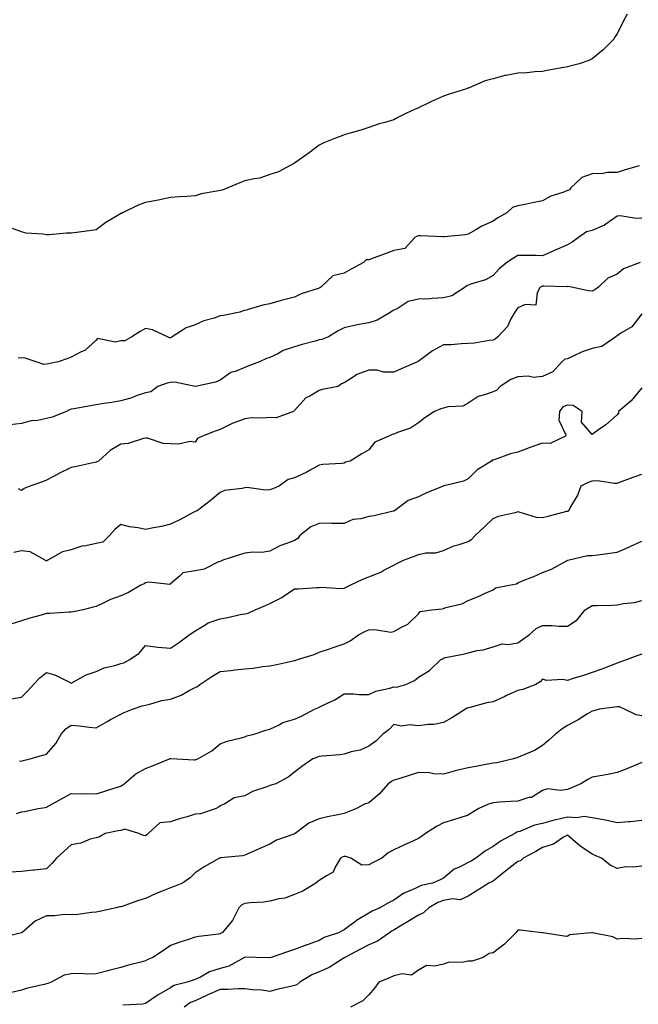
# Model space of a CAD drawing. Units: inches. Extents: x 884003 to 886643, y 7321658 to 7324298.
# Drawn here: x 885027 to 885277, y 7323553 to 7323950 of the extents above; entities that cross this region are included whole.
import ezdxf

# ---------------------------------------------------------------- set-up
doc = ezdxf.new("R2010")
doc.units = ezdxf.units.IN
doc.header["$MEASUREMENT"] = 0
doc.layers.add('Contour_88407321', color=7, linetype='Continuous', true_color=0x35fcde)

msp = doc.modelspace()

# ---------------------------------------------------------------- linework, layer by layer
at = {"layer": 'Contour_88407321'}
for points in [[(885272.19, 7323951.92, 3295), (885270.69, 7323949.28, 3295), (885268.05, 7323944.01, 3295), (885267.21, 7323942.76, 3295), (885266.69, 7323941.92, 3295), (885262.42, 7323937.55, 3295), (885258.05, 7323933.97, 3295), (885256.67, 7323933.31, 3295), (885252.8, 7323931.92, 3295), (885248.95, 7323931.02, 3295), (885248.05, 7323930.77, 3295), (885246.61, 7323930.48, 3295), (885240.58, 7323929.4, 3295), (885238.05, 7323928.87, 3295), (885234.88, 7323928.76, 3295), (885231.63, 7323928.34, 3295), (885228.05, 7323928.23, 3295), (885223.38, 7323927.25, 3295), (885222.81, 7323927.16, 3295), (885218.05, 7323925.94, 3295), (885214.87, 7323925.1, 3295), (885208.42, 7323922.29, 3295), (885208.05, 7323922.16, 3295), (885207.87, 7323922.1, 3295), (885207.36, 7323921.92, 3295), (885200.32, 7323919.65, 3295), (885198.05, 7323918.84, 3295), (885193.23, 7323916.73, 3295), (885192.47, 7323916.34, 3295), (885188.05, 7323914.16, 3295), (885186.4, 7323913.57, 3295), (885182.85, 7323911.92, 3295), (885179.68, 7323910.29, 3295), (885178.05, 7323909.34, 3295), (885174.39, 7323908.26, 3295), (885172.16, 7323907.81, 3295), (885168.05, 7323906.26, 3295), (885164.75, 7323905.22, 3295), (885159.99, 7323903.86, 3295), (885158.05, 7323903.27, 3295), (885157.07, 7323902.9, 3295), (885154.63, 7323901.92, 3295), (885149.82, 7323900.15, 3295), (885148.05, 7323899.12, 3295), (885143.92, 7323896.05, 3295), (885138.05, 7323891.92, 3295), (885131.58, 7323888.38, 3295), (885128.05, 7323887.31, 3295), (885124.06, 7323885.91, 3295), (885121.78, 7323885.65, 3295), (885118.05, 7323884.73, 3295), (885116, 7323883.98, 3295), (885111.21, 7323881.92, 3295), (885108.9, 7323881.07, 3295), (885108.05, 7323880.91, 3295), (885106.7, 7323880.57, 3295), (885100.45, 7323879.52, 3295), (885098.05, 7323878.76, 3295), (885094.66, 7323878.53, 3295), (885091.67, 7323878.3, 3295), (885088.05, 7323878.07, 3295), (885083.09, 7323876.96, 3295), (885083.03, 7323876.94, 3295), (885078.05, 7323876.03, 3295), (885075, 7323874.97, 3295), (885068.74, 7323871.92, 3295), (885068.3, 7323871.67, 3295), (885068.05, 7323871.59, 3295), (885067.18, 7323871.05, 3295), (885061.99, 7323867.98, 3295), (885058.05, 7323865.07, 3295), (885055.32, 7323864.65, 3295), (885050.11, 7323863.99, 3295), (885048.05, 7323863.67, 3295), (885046.21, 7323863.76, 3295), (885039.13, 7323863, 3295), (885038.05, 7323863.07, 3295), (885036.61, 7323863.36, 3295), (885029.88, 7323863.75, 3295), (885028.05, 7323864.28, 3295), (885024.44, 7323865.53, 3295)], [(885277.01, 7323890.88, 3296), (885270.85, 7323889.12, 3296), (885268.05, 7323888.19, 3296), (885264.24, 7323888.11, 3296), (885262.25, 7323887.72, 3296), (885258.05, 7323887.65, 3296), (885253.83, 7323886.14, 3296), (885249.42, 7323881.92, 3296), (885248.84, 7323881.13, 3296), (885248.05, 7323880.85, 3296), (885246.24, 7323880.11, 3296), (885241.37, 7323878.6, 3296), (885238.05, 7323876.71, 3296), (885234.03, 7323875.94, 3296), (885231.58, 7323875.45, 3296), (885228.05, 7323874.77, 3296), (885225.86, 7323874.11, 3296), (885223.65, 7323871.92, 3296), (885220.06, 7323869.91, 3296), (885218.05, 7323868.49, 3296), (885213.48, 7323866.49, 3296), (885211.17, 7323865.05, 3296), (885208.05, 7323863.26, 3296), (885206.92, 7323863.05, 3296), (885198.43, 7323862.3, 3296), (885198.05, 7323862.24, 3296), (885197.78, 7323862.19, 3296), (885188.83, 7323862.7, 3296), (885188.05, 7323862.6, 3296), (885187.47, 7323862.5, 3296), (885186.49, 7323861.92, 3296), (885182.49, 7323857.48, 3296), (885178.05, 7323856.75, 3296), (885174.64, 7323855.33, 3296), (885169.76, 7323853.63, 3296), (885168.05, 7323852.98, 3296), (885166.98, 7323852.98, 3296), (885165.84, 7323851.92, 3296), (885160.82, 7323849.15, 3296), (885158.05, 7323847.61, 3296), (885153.45, 7323846.52, 3296), (885148.62, 7323841.92, 3296), (885148.25, 7323841.72, 3296), (885148.05, 7323841.61, 3296), (885147.55, 7323841.42, 3296), (885140.73, 7323839.24, 3296), (885138.05, 7323837.96, 3296), (885133.24, 7323836.73, 3296), (885132.67, 7323836.54, 3296), (885128.05, 7323835.2, 3296), (885125.3, 7323834.67, 3296), (885118.96, 7323832.83, 3296), (885118.05, 7323832.62, 3296), (885117.5, 7323832.47, 3296), (885115.98, 7323831.92, 3296), (885109.39, 7323830.58, 3296), (885108.05, 7323830.38, 3296), (885105.65, 7323829.51, 3296), (885101.56, 7323828.41, 3296), (885098.05, 7323826.74, 3296), (885094.34, 7323825.63, 3296), (885088.78, 7323821.92, 3296), (885088.29, 7323821.68, 3296), (885088.05, 7323821.57, 3296), (885087.71, 7323821.58, 3296), (885086.89, 7323821.92, 3296), (885080.87, 7323824.74, 3296), (885078.05, 7323825.35, 3296), (885075.81, 7323824.16, 3296), (885072.54, 7323821.92, 3296), (885069.61, 7323820.36, 3296), (885068.05, 7323820.31, 3296), (885065.93, 7323819.8, 3296), (885058.69, 7323821.28, 3296), (885058.05, 7323820.67, 3296), (885053.48, 7323816.49, 3296), (885052, 7323815.87, 3296), (885048.05, 7323813.74, 3296), (885046.72, 7323813.25, 3296), (885042.81, 7323811.92, 3296), (885038.89, 7323811.08, 3296), (885038.05, 7323810.88, 3296), (885036.99, 7323810.86, 3296), (885033.92, 7323811.92, 3296), (885029.44, 7323813.31, 3296), (885028.05, 7323813.45, 3296), (885026.67, 7323813.3, 3296)], [(885278.05, 7323869.72, 3297), (885275.71, 7323869.58, 3297), (885269.3, 7323870.67, 3297), (885268.05, 7323870.55, 3297), (885263.46, 7323867.34, 3297), (885263, 7323866.97, 3297), (885258.05, 7323864.85, 3297), (885255.7, 7323864.27, 3297), (885252.57, 7323861.92, 3297), (885249.95, 7323860.02, 3297), (885248.05, 7323859.05, 3297), (885243.05, 7323856.92, 3297), (885243.04, 7323856.91, 3297), (885238.05, 7323854.57, 3297), (885235.32, 7323854.65, 3297), (885230.82, 7323854.69, 3297), (885228.05, 7323854.77, 3297), (885226.28, 7323853.69, 3297), (885223.66, 7323851.92, 3297), (885220.57, 7323849.4, 3297), (885218.05, 7323846.66, 3297), (885215.02, 7323844.96, 3297), (885209.46, 7323843.33, 3297), (885208.05, 7323842.77, 3297), (885207.52, 7323842.45, 3297), (885206.87, 7323841.92, 3297), (885201.52, 7323838.45, 3297), (885198.05, 7323837.61, 3297), (885193.55, 7323837.42, 3297), (885192.68, 7323837.29, 3297), (885188.05, 7323837.13, 3297), (885183.82, 7323836.14, 3297), (885179.39, 7323833.26, 3297), (885178.05, 7323832.63, 3297), (885177.53, 7323832.44, 3297), (885176.81, 7323831.92, 3297), (885171.35, 7323828.62, 3297), (885168.05, 7323827.63, 3297), (885163.25, 7323826.72, 3297), (885162.72, 7323826.59, 3297), (885158.05, 7323825.61, 3297), (885155.6, 7323824.38, 3297), (885151.74, 7323821.92, 3297), (885149.08, 7323820.89, 3297), (885148.05, 7323820.71, 3297), (885146.37, 7323820.24, 3297), (885141.17, 7323818.8, 3297), (885138.05, 7323817.92, 3297), (885133.48, 7323816.49, 3297), (885131.29, 7323815.16, 3297), (885128.05, 7323813.56, 3297), (885126.73, 7323813.24, 3297), (885123.93, 7323811.92, 3297), (885119.67, 7323810.3, 3297), (885118.05, 7323809.57, 3297), (885114.12, 7323807.99, 3297), (885112.4, 7323807.57, 3297), (885108.05, 7323804.54, 3297), (885106.24, 7323803.73, 3297), (885098.08, 7323801.95, 3297), (885098.05, 7323801.94, 3297), (885098.03, 7323801.94, 3297), (885089.77, 7323803.64, 3297), (885088.05, 7323803.61, 3297), (885086.66, 7323803.31, 3297), (885082.97, 7323801.92, 3297), (885080.19, 7323799.78, 3297), (885078.05, 7323799.43, 3297), (885074.27, 7323798.14, 3297), (885072.53, 7323797.43, 3297), (885068.05, 7323796.2, 3297), (885064.42, 7323795.55, 3297), (885061.17, 7323795.04, 3297), (885058.05, 7323794.5, 3297), (885055.83, 7323794.14, 3297), (885049.1, 7323792.96, 3297), (885048.05, 7323792.79, 3297), (885047.38, 7323792.59, 3297), (885046.13, 7323791.92, 3297), (885040.41, 7323789.57, 3297), (885038.05, 7323789.03, 3297), (885034.42, 7323788.29, 3297), (885031.86, 7323788.11, 3297), (885028.05, 7323787.01, 3297), (885023.46, 7323786.51, 3297)], [(885277.34, 7323851.92, 3298), (885270.69, 7323849.28, 3298), (885268.05, 7323847.23, 3298), (885264.35, 7323845.63, 3298), (885260.51, 7323841.92, 3298), (885259.06, 7323840.91, 3298), (885258.05, 7323840.38, 3298), (885256.56, 7323840.43, 3298), (885249.64, 7323841.92, 3298), (885248.37, 7323842.24, 3298), (885248.05, 7323842.19, 3298), (885247.83, 7323842.14, 3298), (885238.51, 7323842.38, 3298), (885238.05, 7323842.31, 3298), (885237.73, 7323842.24, 3298), (885237.1, 7323841.92, 3298), (885235.84, 7323839.71, 3298), (885235.31, 7323834.66, 3298), (885231.07, 7323834.94, 3298), (885228.05, 7323833.6, 3298), (885227.32, 7323832.65, 3298), (885226.82, 7323831.92, 3298), (885225.29, 7323829.16, 3298), (885223.91, 7323826.06, 3298), (885220.04, 7323821.92, 3298), (885218.95, 7323821.02, 3298), (885218.05, 7323820.57, 3298), (885216.54, 7323820.41, 3298), (885210.54, 7323819.43, 3298), (885208.05, 7323819.2, 3298), (885205.25, 7323819.12, 3298), (885201.22, 7323818.75, 3298), (885198.05, 7323818.67, 3298), (885193.67, 7323816.3, 3298), (885188.78, 7323812.65, 3298), (885188.05, 7323812.13, 3298), (885187.9, 7323812.08, 3298), (885187.59, 7323811.92, 3298), (885180.98, 7323809, 3298), (885178.05, 7323807.72, 3298), (885173.87, 7323807.74, 3298), (885171.42, 7323808.55, 3298), (885168.05, 7323808.57, 3298), (885163.19, 7323806.77, 3298), (885162.14, 7323806.01, 3298), (885158.05, 7323803.43, 3298), (885156.96, 7323803.01, 3298), (885155.62, 7323801.92, 3298), (885149.21, 7323800.76, 3298), (885148.05, 7323800.36, 3298), (885144.22, 7323798.1, 3298), (885142.62, 7323797.35, 3298), (885138.05, 7323792.22, 3298), (885137.85, 7323792.13, 3298), (885137.7, 7323791.92, 3298), (885130.62, 7323789.35, 3298), (885128.05, 7323789.39, 3298), (885125.25, 7323789.12, 3298), (885120.65, 7323789.31, 3298), (885118.05, 7323788.98, 3298), (885113.33, 7323787.2, 3298), (885112.89, 7323787.08, 3298), (885108.05, 7323784.56, 3298), (885106.03, 7323783.94, 3298), (885101.01, 7323781.92, 3298), (885098.96, 7323781.01, 3298), (885098.05, 7323779.51, 3298), (885095.96, 7323779.84, 3298), (885091.3, 7323778.67, 3298), (885088.05, 7323778.91, 3298), (885085.1, 7323778.97, 3298), (885078.83, 7323781.14, 3298), (885078.05, 7323781.17, 3298), (885077.17, 7323781.04, 3298), (885071.02, 7323778.95, 3298), (885068.05, 7323778.67, 3298), (885063.79, 7323776.17, 3298), (885059, 7323771.92, 3298), (885058.4, 7323771.57, 3298), (885058.05, 7323771.41, 3298), (885057.41, 7323771.28, 3298), (885050.2, 7323769.77, 3298), (885048.05, 7323769.33, 3298), (885043.08, 7323766.89, 3298), (885042.93, 7323766.8, 3298), (885038.05, 7323764.19, 3298), (885036.41, 7323763.56, 3298), (885031.72, 7323761.92, 3298), (885029.13, 7323760.84, 3298), (885028.05, 7323760.1, 3298), (885026.82, 7323760.69, 3298)], [(885278.05, 7323831.26, 3299), (885273.99, 7323825.97, 3299), (885269.52, 7323823.39, 3299), (885268.05, 7323822.39, 3299), (885267.78, 7323822.18, 3299), (885267.55, 7323821.92, 3299), (885261.85, 7323818.12, 3299), (885258.05, 7323817.24, 3299), (885254.05, 7323815.92, 3299), (885250.14, 7323814.01, 3299), (885248.05, 7323813.13, 3299), (885246.98, 7323812.99, 3299), (885245.8, 7323811.92, 3299), (885242.15, 7323807.82, 3299), (885238.05, 7323806.01, 3299), (885234.37, 7323805.6, 3299), (885232.21, 7323806.08, 3299), (885228.05, 7323805.83, 3299), (885225.22, 7323804.75, 3299), (885220.89, 7323801.92, 3299), (885219.56, 7323800.42, 3299), (885218.05, 7323799.86, 3299), (885214.67, 7323798.54, 3299), (885212.01, 7323797.96, 3299), (885208.05, 7323795.23, 3299), (885205.91, 7323794.06, 3299), (885199.83, 7323793.7, 3299), (885198.05, 7323793.19, 3299), (885196.97, 7323793, 3299), (885194.45, 7323791.92, 3299), (885190.62, 7323789.35, 3299), (885188.05, 7323787.26, 3299), (885184.77, 7323785.2, 3299), (885179.51, 7323783.38, 3299), (885178.05, 7323782.73, 3299), (885177.36, 7323782.61, 3299), (885176.04, 7323781.92, 3299), (885170.44, 7323779.53, 3299), (885168.05, 7323776.41, 3299), (885165.15, 7323774.82, 3299), (885160.48, 7323771.92, 3299), (885158.57, 7323771.41, 3299), (885158.05, 7323771.07, 3299), (885157.07, 7323770.94, 3299), (885149.47, 7323770.5, 3299), (885148.05, 7323770.28, 3299), (885144.37, 7323768.24, 3299), (885142.72, 7323767.25, 3299), (885138.05, 7323765.13, 3299), (885135.43, 7323764.54, 3299), (885131.96, 7323761.92, 3299), (885129.32, 7323760.66, 3299), (885128.05, 7323760.31, 3299), (885126.37, 7323760.24, 3299), (885118.78, 7323761.19, 3299), (885118.05, 7323761.15, 3299), (885116.98, 7323760.85, 3299), (885109.86, 7323760.11, 3299), (885108.05, 7323759.29, 3299), (885104.04, 7323755.93, 3299), (885098.85, 7323751.92, 3299), (885098.3, 7323751.67, 3299), (885098.05, 7323751.53, 3299), (885097.26, 7323751.13, 3299), (885091.78, 7323748.19, 3299), (885088.05, 7323746.51, 3299), (885084.45, 7323745.52, 3299), (885081.16, 7323745.03, 3299), (885078.05, 7323744.33, 3299), (885074.97, 7323745, 3299), (885071.6, 7323745.46, 3299), (885068.05, 7323746.41, 3299), (885065.6, 7323744.37, 3299), (885063.43, 7323741.92, 3299), (885060.77, 7323739.2, 3299), (885058.05, 7323738.72, 3299), (885053.89, 7323737.76, 3299), (885052.36, 7323737.6, 3299), (885048.05, 7323736.2, 3299), (885044.59, 7323735.38, 3299), (885038.59, 7323731.92, 3299), (885038.23, 7323731.74, 3299), (885038.05, 7323731.66, 3299), (885037.85, 7323731.72, 3299), (885037.58, 7323731.92, 3299), (885031.48, 7323735.35, 3299), (885028.05, 7323735.79, 3299), (885024.95, 7323735.03, 3299)], [(885278.05, 7323801.34, 3300), (885273.79, 7323796.18, 3300), (885268.59, 7323791.92, 3300), (885268.58, 7323791.39, 3300), (885268.05, 7323790.5, 3300), (885263.52, 7323786.45, 3300), (885260.62, 7323784.48, 3300), (885258.05, 7323782.66, 3300), (885253.77, 7323787.63, 3300), (885254.05, 7323791.92, 3300), (885250.42, 7323794.29, 3300), (885248.05, 7323794.46, 3300), (885246.26, 7323793.71, 3300), (885244.84, 7323791.92, 3300), (885244.54, 7323788.41, 3300), (885247.47, 7323782.5, 3300), (885247.24, 7323781.92, 3300), (885241.03, 7323778.94, 3300), (885238.05, 7323779.11, 3300), (885233.74, 7323777.61, 3300), (885232.68, 7323777.29, 3300), (885228.05, 7323775.43, 3300), (885225.1, 7323774.87, 3300), (885218.51, 7323772.38, 3300), (885218.05, 7323772.26, 3300), (885217.77, 7323772.2, 3300), (885217.43, 7323771.92, 3300), (885211.6, 7323768.37, 3300), (885208.05, 7323764.72, 3300), (885206.13, 7323763.84, 3300), (885198.36, 7323761.92, 3300), (885198.09, 7323761.88, 3300), (885198.05, 7323761.88, 3300), (885197.97, 7323761.84, 3300), (885190.95, 7323759.01, 3300), (885188.05, 7323757.53, 3300), (885183.89, 7323756.08, 3300), (885178.28, 7323751.92, 3300), (885178.14, 7323751.83, 3300), (885178.05, 7323751.77, 3300), (885177.87, 7323751.74, 3300), (885170.15, 7323749.82, 3300), (885168.05, 7323749.51, 3300), (885164.77, 7323748.64, 3300), (885161.57, 7323748.4, 3300), (885158.05, 7323746.8, 3300), (885153.24, 7323746.73, 3300), (885152.97, 7323746.84, 3300), (885148.05, 7323746.8, 3300), (885144.61, 7323745.35, 3300), (885140.15, 7323741.92, 3300), (885139.33, 7323740.65, 3300), (885138.05, 7323739.96, 3300), (885134.77, 7323738.64, 3300), (885132.15, 7323737.82, 3300), (885128.05, 7323735.62, 3300), (885124.87, 7323735.1, 3300), (885121.28, 7323735.15, 3300), (885118.05, 7323734.77, 3300), (885115.81, 7323734.16, 3300), (885109.13, 7323731.92, 3300), (885108.38, 7323731.59, 3300), (885108.05, 7323731.49, 3300), (885107.4, 7323731.28, 3300), (885101.57, 7323728.4, 3300), (885098.05, 7323727.67, 3300), (885093.09, 7323726.88, 3300), (885091.52, 7323725.39, 3300), (885088.05, 7323722.48, 3300), (885087.81, 7323722.15, 3300), (885079.31, 7323723.18, 3300), (885078.05, 7323722.79, 3300), (885077.47, 7323722.5, 3300), (885076.08, 7323721.92, 3300), (885071.07, 7323718.9, 3300), (885068.05, 7323717.65, 3300), (885063.86, 7323716.1, 3300), (885060.6, 7323714.47, 3300), (885058.05, 7323713.33, 3300), (885056.92, 7323713.05, 3300), (885052.82, 7323711.92, 3300), (885048.85, 7323711.12, 3300), (885048.05, 7323711.09, 3300), (885047.16, 7323711.03, 3300), (885039.41, 7323710.56, 3300), (885038.05, 7323710.46, 3300), (885035.96, 7323709.84, 3300), (885031.38, 7323708.59, 3300), (885028.05, 7323707.5, 3300), (885023.77, 7323706.2, 3300)], [(885023.84, 7323676.13, 3301), (885028.05, 7323676.79, 3301), (885030.6, 7323679.37, 3301), (885032.79, 7323681.92, 3301), (885035.34, 7323684.63, 3301), (885038.05, 7323686.76, 3301), (885041.73, 7323685.6, 3301), (885047.04, 7323682.93, 3301), (885048.05, 7323682.5, 3301), (885049.17, 7323683.04, 3301), (885054.12, 7323685.85, 3301), (885058.05, 7323687.19, 3301), (885061.35, 7323688.62, 3301), (885065.68, 7323689.55, 3301), (885068.05, 7323690.31, 3301), (885069.29, 7323690.68, 3301), (885071.63, 7323691.92, 3301), (885075.41, 7323694.56, 3301), (885078.05, 7323697.57, 3301), (885083.02, 7323696.95, 3301), (885083.07, 7323696.94, 3301), (885088.05, 7323696.49, 3301), (885091.34, 7323698.63, 3301), (885095.64, 7323701.92, 3301), (885097.06, 7323702.91, 3301), (885098.05, 7323703.53, 3301), (885101.88, 7323705.75, 3301), (885103.27, 7323706.7, 3301), (885108.05, 7323708.37, 3301), (885111.11, 7323708.86, 3301), (885116.16, 7323710.03, 3301), (885118.05, 7323710.37, 3301), (885119.32, 7323710.66, 3301), (885122.19, 7323711.92, 3301), (885126.29, 7323713.68, 3301), (885128.05, 7323714.54, 3301), (885132.97, 7323717, 3301), (885133.53, 7323717.4, 3301), (885138.05, 7323720.48, 3301), (885139.51, 7323720.46, 3301), (885147.11, 7323720.98, 3301), (885148.05, 7323720.97, 3301), (885148.87, 7323721.1, 3301), (885156.74, 7323720.61, 3301), (885158.05, 7323720.75, 3301), (885158.85, 7323721.12, 3301), (885160.42, 7323721.92, 3301), (885165.6, 7323724.37, 3301), (885168.05, 7323725.25, 3301), (885172.79, 7323727.18, 3301), (885174.05, 7323727.92, 3301), (885178.05, 7323730.02, 3301), (885179.32, 7323730.65, 3301), (885181.93, 7323731.92, 3301), (885186.38, 7323733.59, 3301), (885188.05, 7323734.31, 3301), (885191.04, 7323734.91, 3301), (885195.04, 7323734.93, 3301), (885198.05, 7323735.91, 3301), (885202.22, 7323737.75, 3301), (885204.44, 7323738.31, 3301), (885208.05, 7323739.53, 3301), (885209.5, 7323740.47, 3301), (885210.9, 7323741.92, 3301), (885214.6, 7323745.37, 3301), (885218.05, 7323748.8, 3301), (885220.28, 7323749.69, 3301), (885227.49, 7323751.36, 3301), (885228.05, 7323751.53, 3301), (885228.46, 7323751.51, 3301), (885235.43, 7323749.3, 3301), (885238.05, 7323749.22, 3301), (885240.25, 7323749.72, 3301), (885247.8, 7323751.67, 3301), (885248.05, 7323751.73, 3301), (885248.22, 7323751.75, 3301), (885248.57, 7323751.92, 3301), (885249.14, 7323753.01, 3301), (885252.11, 7323757.86, 3301), (885253.6, 7323761.92, 3301), (885256.51, 7323763.46, 3301), (885258.05, 7323763.91, 3301), (885260.15, 7323764.02, 3301), (885266.99, 7323762.97, 3301), (885268.05, 7323763.06, 3301), (885269.82, 7323763.69, 3301), (885274.58, 7323765.39, 3301), (885278.05, 7323766.6, 3301)], [(885027.23, 7323651.1, 3302), (885028.05, 7323651.06, 3302), (885028.73, 7323651.24, 3302), (885031.53, 7323651.92, 3302), (885036.52, 7323653.45, 3302), (885038.05, 7323653.88, 3302), (885041.8, 7323658.17, 3302), (885043.98, 7323661.92, 3302), (885045.9, 7323664.07, 3302), (885048.05, 7323665.46, 3302), (885051.43, 7323665.3, 3302), (885055.31, 7323664.65, 3302), (885058.05, 7323664.5, 3302), (885062.79, 7323667.18, 3302), (885063.9, 7323667.77, 3302), (885068.05, 7323670.01, 3302), (885069.36, 7323670.61, 3302), (885072.7, 7323671.92, 3302), (885076.69, 7323673.28, 3302), (885078.05, 7323673.59, 3302), (885080.18, 7323674.05, 3302), (885084.57, 7323675.4, 3302), (885088.05, 7323676, 3302), (885092.35, 7323677.61, 3302), (885095.58, 7323679.45, 3302), (885098.05, 7323680.68, 3302), (885098.91, 7323681.06, 3302), (885099.86, 7323681.92, 3302), (885104.79, 7323685.18, 3302), (885108.05, 7323687.16, 3302), (885112.38, 7323687.58, 3302), (885113.95, 7323687.82, 3302), (885118.05, 7323688.26, 3302), (885121.43, 7323688.54, 3302), (885125.34, 7323689.21, 3302), (885128.05, 7323689.47, 3302), (885130.19, 7323689.79, 3302), (885137.56, 7323691.43, 3302), (885138.05, 7323691.51, 3302), (885138.36, 7323691.61, 3302), (885139.26, 7323691.92, 3302), (885145.93, 7323694.04, 3302), (885148.05, 7323694.92, 3302), (885152.58, 7323696.45, 3302), (885153.28, 7323696.69, 3302), (885158.05, 7323698.34, 3302), (885160.53, 7323699.44, 3302), (885163.79, 7323701.92, 3302), (885166.65, 7323703.32, 3302), (885168.05, 7323703.92, 3302), (885170.23, 7323704.09, 3302), (885176.93, 7323703.04, 3302), (885178.05, 7323703.19, 3302), (885181.11, 7323704.98, 3302), (885183.72, 7323706.25, 3302), (885188.05, 7323710.4, 3302), (885188.68, 7323711.29, 3302), (885193.3, 7323711.92, 3302), (885197.53, 7323712.44, 3302), (885198.05, 7323712.53, 3302), (885198.98, 7323712.85, 3302), (885205.53, 7323714.44, 3302), (885208.05, 7323715.69, 3302), (885212.51, 7323717.46, 3302), (885214.63, 7323718.5, 3302), (885218.05, 7323720.05, 3302), (885219.1, 7323720.87, 3302), (885224.55, 7323721.92, 3302), (885227.48, 7323722.49, 3302), (885228.05, 7323722.81, 3302), (885229.59, 7323723.46, 3302), (885234.54, 7323725.43, 3302), (885238.05, 7323727.04, 3302), (885241.59, 7323728.38, 3302), (885247.92, 7323731.79, 3302), (885248.05, 7323731.85, 3302), (885248.09, 7323731.89, 3302), (885248.21, 7323731.92, 3302), (885256.09, 7323733.88, 3302), (885258.05, 7323733.91, 3302), (885260.29, 7323734.16, 3302), (885265.12, 7323734.85, 3302), (885268.05, 7323735.15, 3302), (885272.76, 7323737.21, 3302), (885273.83, 7323737.7, 3302), (885278.05, 7323739.6, 3302)], [(885026.03, 7323629.9, 3303), (885028.05, 7323630.63, 3303), (885029.17, 7323630.8, 3303), (885034.77, 7323631.92, 3303), (885037.6, 7323632.37, 3303), (885038.05, 7323632.46, 3303), (885039.27, 7323633.14, 3303), (885044.08, 7323635.89, 3303), (885048.05, 7323637.97, 3303), (885052.13, 7323637.84, 3303), (885054.08, 7323637.96, 3303), (885058.05, 7323637.8, 3303), (885061.23, 7323638.74, 3303), (885066.63, 7323640.5, 3303), (885068.05, 7323640.93, 3303), (885068.57, 7323641.41, 3303), (885069.33, 7323641.92, 3303), (885074.07, 7323645.9, 3303), (885078.05, 7323648.04, 3303), (885080.86, 7323649.11, 3303), (885087.71, 7323651.92, 3303), (885087.92, 7323652.05, 3303), (885088.05, 7323652.09, 3303), (885088.21, 7323652.08, 3303), (885090.55, 7323651.92, 3303), (885097.66, 7323651.53, 3303), (885098.05, 7323651.52, 3303), (885098.31, 7323651.66, 3303), (885099.05, 7323651.92, 3303), (885104.73, 7323655.24, 3303), (885108.05, 7323657.97, 3303), (885110.93, 7323659.03, 3303), (885116.54, 7323660.41, 3303), (885118.05, 7323660.88, 3303), (885118.77, 7323661.2, 3303), (885121.8, 7323661.92, 3303), (885126.48, 7323663.49, 3303), (885128.05, 7323663.95, 3303), (885131.83, 7323665.7, 3303), (885133.36, 7323666.61, 3303), (885138.05, 7323667.93, 3303), (885140.87, 7323669.09, 3303), (885146.16, 7323671.92, 3303), (885147.41, 7323672.56, 3303), (885148.05, 7323672.78, 3303), (885149.8, 7323673.67, 3303), (885154.31, 7323675.66, 3303), (885158.05, 7323678.14, 3303), (885161.79, 7323678.18, 3303), (885163.94, 7323677.81, 3303), (885168.05, 7323677.84, 3303), (885170.78, 7323679.19, 3303), (885176.5, 7323680.37, 3303), (885178.05, 7323680.89, 3303), (885179.12, 7323680.85, 3303), (885182.91, 7323681.92, 3303), (885186.43, 7323683.54, 3303), (885188.05, 7323684.8, 3303), (885192.42, 7323687.55, 3303), (885197.07, 7323691.92, 3303), (885197.72, 7323692.25, 3303), (885198.05, 7323692.55, 3303), (885198.88, 7323692.75, 3303), (885205.89, 7323694.08, 3303), (885208.05, 7323694.69, 3303), (885211.69, 7323695.56, 3303), (885214.06, 7323695.91, 3303), (885218.05, 7323697.12, 3303), (885221.68, 7323698.29, 3303), (885224.16, 7323698.02, 3303), (885228.05, 7323698.67, 3303), (885229.94, 7323700.03, 3303), (885232.64, 7323701.92, 3303), (885235.46, 7323704.51, 3303), (885238.05, 7323705.67, 3303), (885241.85, 7323705.72, 3303), (885244.59, 7323705.38, 3303), (885248.05, 7323705.44, 3303), (885252, 7323707.97, 3303), (885255.23, 7323711.92, 3303), (885256.91, 7323713.05, 3303), (885258.05, 7323713.66, 3303), (885259.9, 7323713.77, 3303), (885266.16, 7323713.81, 3303), (885268.05, 7323713.93, 3303), (885270.59, 7323714.46, 3303), (885275.06, 7323714.91, 3303), (885278.05, 7323715.75, 3303)], [(885278.05, 7323694.08, 3304), (885276.46, 7323693.52, 3304), (885272.06, 7323691.92, 3304), (885269.13, 7323690.84, 3304), (885268.05, 7323690.43, 3304), (885265.68, 7323689.55, 3304), (885261.88, 7323688.09, 3304), (885258.05, 7323686.72, 3304), (885254.5, 7323685.47, 3304), (885250.41, 7323684.28, 3304), (885248.05, 7323683.52, 3304), (885246.12, 7323683.85, 3304), (885239.63, 7323683.5, 3304), (885238.05, 7323683.99, 3304), (885237.04, 7323682.93, 3304), (885235.32, 7323681.92, 3304), (885230.1, 7323679.87, 3304), (885228.05, 7323679.46, 3304), (885223.54, 7323677.41, 3304), (885222.87, 7323677.1, 3304), (885218.05, 7323674.95, 3304), (885215.52, 7323674.45, 3304), (885208.73, 7323672.6, 3304), (885208.05, 7323672.45, 3304), (885207.67, 7323672.3, 3304), (885206.92, 7323671.92, 3304), (885201.52, 7323668.45, 3304), (885198.05, 7323666.64, 3304), (885194.18, 7323665.79, 3304), (885191.94, 7323665.81, 3304), (885188.05, 7323665.22, 3304), (885184.34, 7323665.63, 3304), (885181.22, 7323665.09, 3304), (885178.05, 7323665.77, 3304), (885176.15, 7323663.82, 3304), (885173.61, 7323661.92, 3304), (885170.89, 7323659.08, 3304), (885168.05, 7323657.03, 3304), (885164.51, 7323655.46, 3304), (885160.89, 7323654.76, 3304), (885158.05, 7323653.87, 3304), (885156.38, 7323653.59, 3304), (885149.16, 7323653.03, 3304), (885148.05, 7323652.87, 3304), (885147.33, 7323652.63, 3304), (885145.49, 7323651.92, 3304), (885141.06, 7323648.91, 3304), (885138.05, 7323646.64, 3304), (885135.44, 7323644.53, 3304), (885130.52, 7323641.92, 3304), (885128.64, 7323641.33, 3304), (885128.05, 7323641.21, 3304), (885126.83, 7323640.7, 3304), (885121.18, 7323638.79, 3304), (885118.05, 7323637.05, 3304), (885113.78, 7323636.2, 3304), (885110, 7323633.87, 3304), (885108.05, 7323633.07, 3304), (885107.47, 7323632.5, 3304), (885106.45, 7323631.92, 3304), (885100.13, 7323629.84, 3304), (885098.05, 7323629.63, 3304), (885094.77, 7323628.64, 3304), (885092.07, 7323627.9, 3304), (885088.05, 7323626.61, 3304), (885083.8, 7323626.17, 3304), (885079.06, 7323621.92, 3304), (885078.57, 7323621.4, 3304), (885078.05, 7323620.97, 3304), (885077.2, 7323621.07, 3304), (885075.32, 7323621.92, 3304), (885069.7, 7323623.57, 3304), (885068.05, 7323623.14, 3304), (885067.03, 7323622.95, 3304), (885061.73, 7323621.92, 3304), (885059.4, 7323620.57, 3304), (885058.05, 7323620.17, 3304), (885055.69, 7323619.56, 3304), (885051.96, 7323618.01, 3304), (885048.05, 7323617.34, 3304), (885045.18, 7323614.79, 3304), (885042.15, 7323611.92, 3304), (885040.22, 7323609.75, 3304), (885038.05, 7323607.7, 3304), (885033.27, 7323607.14, 3304), (885032.89, 7323607.08, 3304), (885028.05, 7323606.57, 3304), (885023.61, 7323606.36, 3304)], [(885278.05, 7323669.26, 3305), (885275.79, 7323669.66, 3305), (885271.04, 7323671.92, 3305), (885269.03, 7323672.91, 3305), (885268.05, 7323672.94, 3305), (885267.19, 7323672.78, 3305), (885260.8, 7323671.92, 3305), (885258.63, 7323671.34, 3305), (885258.05, 7323671.17, 3305), (885256.15, 7323670.02, 3305), (885252.34, 7323667.63, 3305), (885248.05, 7323665.32, 3305), (885245.92, 7323664.05, 3305), (885243.19, 7323661.92, 3305), (885240.51, 7323659.45, 3305), (885238.05, 7323657.34, 3305), (885234.71, 7323655.26, 3305), (885229.2, 7323653.07, 3305), (885228.05, 7323652.53, 3305), (885227.6, 7323652.37, 3305), (885226.28, 7323651.92, 3305), (885219.61, 7323650.36, 3305), (885218.05, 7323650.16, 3305), (885215.88, 7323649.75, 3305), (885211.11, 7323648.85, 3305), (885208.05, 7323648.27, 3305), (885203.36, 7323647.23, 3305), (885202.81, 7323647.16, 3305), (885198.05, 7323645.75, 3305), (885194.04, 7323645.92, 3305), (885192.42, 7323646.29, 3305), (885188.05, 7323646.42, 3305), (885184.62, 7323645.35, 3305), (885180.06, 7323643.93, 3305), (885178.05, 7323643.3, 3305), (885177.1, 7323642.88, 3305), (885175.8, 7323641.92, 3305), (885172.23, 7323637.74, 3305), (885168.05, 7323634.25, 3305), (885166.22, 7323633.75, 3305), (885163.06, 7323631.92, 3305), (885159.46, 7323630.51, 3305), (885158.05, 7323629.92, 3305), (885155.48, 7323629.35, 3305), (885151.36, 7323628.61, 3305), (885148.05, 7323627.8, 3305), (885143.87, 7323626.1, 3305), (885138.32, 7323621.92, 3305), (885138.15, 7323621.82, 3305), (885138.05, 7323621.78, 3305), (885137.8, 7323621.67, 3305), (885130.81, 7323619.16, 3305), (885128.05, 7323617.54, 3305), (885124.13, 7323615.84, 3305), (885120.23, 7323614.09, 3305), (885118.05, 7323613.13, 3305), (885117.11, 7323612.87, 3305), (885108.15, 7323612.02, 3305), (885108.05, 7323612, 3305), (885107.98, 7323611.99, 3305), (885107.79, 7323611.92, 3305), (885101.59, 7323608.38, 3305), (885098.05, 7323606.04, 3305), (885095.93, 7323604.04, 3305), (885092.84, 7323601.92, 3305), (885089.48, 7323600.49, 3305), (885088.05, 7323600.01, 3305), (885084.77, 7323598.64, 3305), (885082.27, 7323597.7, 3305), (885078.05, 7323595.66, 3305), (885075.13, 7323594.84, 3305), (885068.6, 7323592.47, 3305), (885068.05, 7323592.3, 3305), (885067.58, 7323592.39, 3305), (885066.16, 7323591.92, 3305), (885059.5, 7323590.47, 3305), (885058.05, 7323590.13, 3305), (885056.2, 7323590.07, 3305), (885050.75, 7323589.21, 3305), (885048.05, 7323589.15, 3305), (885045.32, 7323589.19, 3305), (885041.31, 7323588.66, 3305), (885038.05, 7323588.69, 3305), (885033.46, 7323586.51, 3305), (885028.08, 7323581.92, 3305), (885028.07, 7323581.91, 3305), (885028.05, 7323581.9, 3305), (885028.02, 7323581.89, 3305), (885020.1, 7323579.87, 3305)], [(885278.05, 7323650.42, 3306), (885275.52, 7323649.39, 3306), (885272.03, 7323647.94, 3306), (885268.05, 7323646.38, 3306), (885264.37, 7323645.6, 3306), (885261.29, 7323645.16, 3306), (885258.05, 7323644.55, 3306), (885256.31, 7323643.66, 3306), (885253.39, 7323641.92, 3306), (885249.71, 7323640.26, 3306), (885248.05, 7323639.63, 3306), (885245.32, 7323639.19, 3306), (885240.05, 7323639.91, 3306), (885238.05, 7323639.22, 3306), (885233.57, 7323636.4, 3306), (885232.44, 7323636.31, 3306), (885228.05, 7323634.95, 3306), (885225.2, 7323634.78, 3306), (885220.57, 7323634.44, 3306), (885218.05, 7323634.28, 3306), (885216.26, 7323633.72, 3306), (885212.4, 7323631.92, 3306), (885209.59, 7323630.38, 3306), (885208.05, 7323629.31, 3306), (885204.21, 7323628.08, 3306), (885202.51, 7323627.46, 3306), (885198.05, 7323626.21, 3306), (885195.23, 7323624.74, 3306), (885190.79, 7323621.92, 3306), (885189.25, 7323620.72, 3306), (885188.05, 7323619.83, 3306), (885184.24, 7323618.11, 3306), (885182.59, 7323617.38, 3306), (885178.05, 7323615.26, 3306), (885175.84, 7323614.14, 3306), (885173.18, 7323611.92, 3306), (885169.78, 7323610.19, 3306), (885168.05, 7323609.27, 3306), (885165.22, 7323609.09, 3306), (885160.68, 7323611.92, 3306), (885158.79, 7323612.67, 3306), (885158.05, 7323612.63, 3306), (885157.53, 7323612.44, 3306), (885156.58, 7323611.92, 3306), (885154.44, 7323608.31, 3306), (885153.69, 7323606.28, 3306), (885151.15, 7323605.02, 3306), (885148.05, 7323602.89, 3306), (885147.48, 7323602.49, 3306), (885146.7, 7323601.92, 3306), (885141.39, 7323598.58, 3306), (885138.05, 7323597.28, 3306), (885134.09, 7323595.88, 3306), (885131.67, 7323595.54, 3306), (885128.05, 7323594.61, 3306), (885125.7, 7323594.27, 3306), (885120.12, 7323593.99, 3306), (885118.05, 7323593.74, 3306), (885116.85, 7323593.12, 3306), (885115.61, 7323591.92, 3306), (885113.17, 7323587.04, 3306), (885113.1, 7323586.87, 3306), (885108.89, 7323581.92, 3306), (885108.3, 7323581.67, 3306), (885108.05, 7323581.47, 3306), (885107.49, 7323581.36, 3306), (885099.55, 7323580.42, 3306), (885098.05, 7323580.06, 3306), (885095.29, 7323579.16, 3306), (885091.81, 7323578.16, 3306), (885088.05, 7323576.79, 3306), (885085.26, 7323574.71, 3306), (885080.88, 7323571.92, 3306), (885078.91, 7323571.07, 3306), (885078.05, 7323570.56, 3306), (885076.16, 7323570.03, 3306), (885071.1, 7323568.87, 3306), (885068.05, 7323567.9, 3306), (885063.22, 7323566.75, 3306), (885062.74, 7323566.61, 3306), (885058.05, 7323565.39, 3306), (885054.75, 7323565.22, 3306), (885051.61, 7323565.48, 3306), (885048.05, 7323565.34, 3306), (885045.22, 7323564.75, 3306), (885040, 7323561.92, 3306), (885038.57, 7323561.4, 3306), (885038.05, 7323561.29, 3306), (885037.16, 7323561.03, 3306), (885030.4, 7323559.57, 3306), (885028.05, 7323558.76, 3306), (885024.01, 7323557.88, 3306)], [(885278.05, 7323627.09, 3307), (885273.42, 7323626.55, 3307), (885272.69, 7323626.56, 3307), (885268.05, 7323626.14, 3307), (885263.44, 7323627.31, 3307), (885262.61, 7323627.36, 3307), (885258.05, 7323628.2, 3307), (885254.85, 7323628.72, 3307), (885251.82, 7323628.15, 3307), (885248.05, 7323628.48, 3307), (885243.48, 7323627.35, 3307), (885242.76, 7323627.21, 3307), (885238.05, 7323625.88, 3307), (885234.72, 7323625.25, 3307), (885228.84, 7323622.71, 3307), (885228.05, 7323622.48, 3307), (885227.61, 7323622.36, 3307), (885226.89, 7323621.92, 3307), (885221.13, 7323618.84, 3307), (885218.05, 7323616.68, 3307), (885215.03, 7323614.94, 3307), (885211.13, 7323611.92, 3307), (885209.21, 7323610.76, 3307), (885208.05, 7323610.23, 3307), (885204.5, 7323608.37, 3307), (885202.44, 7323607.53, 3307), (885198.05, 7323603.82, 3307), (885196.75, 7323603.22, 3307), (885193.71, 7323601.92, 3307), (885189.08, 7323600.89, 3307), (885188.05, 7323600.39, 3307), (885185.14, 7323599.01, 3307), (885182.07, 7323597.9, 3307), (885178.05, 7323595.02, 3307), (885175.98, 7323593.99, 3307), (885172.46, 7323591.92, 3307), (885169.32, 7323590.65, 3307), (885168.05, 7323589.82, 3307), (885163.09, 7323586.88, 3307), (885162.7, 7323586.57, 3307), (885158.05, 7323583.02, 3307), (885157.3, 7323582.67, 3307), (885155.81, 7323581.92, 3307), (885149.98, 7323579.99, 3307), (885148.05, 7323578.73, 3307), (885143.16, 7323577.03, 3307), (885142.99, 7323576.97, 3307), (885138.05, 7323575.12, 3307), (885135.63, 7323574.34, 3307), (885128.58, 7323571.92, 3307), (885128.16, 7323571.8, 3307), (885128.05, 7323571.77, 3307), (885127.91, 7323571.78, 3307), (885122.6, 7323571.92, 3307), (885118.18, 7323572.05, 3307), (885118.05, 7323572.03, 3307), (885117.98, 7323571.99, 3307), (885117.89, 7323571.92, 3307), (885111.59, 7323568.38, 3307), (885108.05, 7323567.45, 3307), (885103.81, 7323566.15, 3307), (885100.14, 7323564.01, 3307), (885098.05, 7323563.03, 3307), (885097.18, 7323562.79, 3307), (885094.78, 7323561.92, 3307), (885089.39, 7323560.58, 3307), (885088.05, 7323559.71, 3307), (885083.11, 7323556.86, 3307), (885082.69, 7323556.56, 3307), (885078.05, 7323553.33, 3307), (885076.85, 7323553.12, 3307), (885068.81, 7323552.68, 3307)], [(885278.05, 7323608.78, 3308), (885274.46, 7323608.33, 3308), (885271.58, 7323608.39, 3308), (885268.05, 7323607.76, 3308), (885265.23, 7323609.11, 3308), (885261.73, 7323611.92, 3308), (885259.19, 7323613.06, 3308), (885258.05, 7323613.56, 3308), (885253.07, 7323616.9, 3308), (885253.05, 7323616.92, 3308), (885248.05, 7323621.24, 3308), (885246.48, 7323620.35, 3308), (885242.43, 7323617.54, 3308), (885238.05, 7323616.18, 3308), (885235.29, 7323614.68, 3308), (885230.2, 7323611.92, 3308), (885229.08, 7323610.89, 3308), (885228.05, 7323610.58, 3308), (885223.18, 7323606.78, 3308), (885221.8, 7323605.67, 3308), (885218.05, 7323602.67, 3308), (885217.57, 7323602.4, 3308), (885216.39, 7323601.92, 3308), (885211.27, 7323598.7, 3308), (885208.05, 7323596.67, 3308), (885204.85, 7323595.12, 3308), (885201.7, 7323595.57, 3308), (885198.05, 7323594.85, 3308), (885195.86, 7323594.1, 3308), (885192.13, 7323591.92, 3308), (885190.07, 7323589.9, 3308), (885188.05, 7323589.04, 3308), (885183.65, 7323586.32, 3308), (885180.69, 7323584.56, 3308), (885178.05, 7323582.97, 3308), (885177.34, 7323582.63, 3308), (885176.34, 7323581.92, 3308), (885171.52, 7323578.45, 3308), (885168.05, 7323577.07, 3308), (885164.63, 7323575.33, 3308), (885158.27, 7323571.92, 3308), (885158.15, 7323571.82, 3308), (885158.05, 7323571.77, 3308), (885157.69, 7323571.56, 3308), (885152.03, 7323567.94, 3308), (885148.05, 7323566.15, 3308), (885145.01, 7323564.97, 3308), (885140.13, 7323561.92, 3308), (885139, 7323560.97, 3308), (885138.05, 7323560.67, 3308), (885136.4, 7323560.27, 3308), (885130.98, 7323558.99, 3308), (885128.05, 7323558.25, 3308), (885124.89, 7323558.76, 3308), (885121.09, 7323558.88, 3308), (885118.05, 7323559.27, 3308), (885115.43, 7323559.3, 3308), (885110.98, 7323558.99, 3308), (885108.05, 7323559.02, 3308), (885103.13, 7323556.84, 3308), (885102.84, 7323556.71, 3308), (885098.05, 7323554.53, 3308), (885096.18, 7323553.79, 3308), (885093.62, 7323551.92, 3308)], [(885278.05, 7323579.54, 3309), (885275.5, 7323579.37, 3309), (885270.44, 7323579.53, 3309), (885268.05, 7323579.33, 3309), (885266.33, 7323580.2, 3309), (885258.21, 7323581.92, 3309), (885258.08, 7323581.94, 3309), (885258.01, 7323581.95, 3309), (885257.62, 7323581.92, 3309), (885248.88, 7323581.09, 3309), (885248.05, 7323580.36, 3309), (885246.7, 7323580.57, 3309), (885238.08, 7323581.89, 3309), (885238.03, 7323581.9, 3309), (885237.81, 7323581.92, 3309), (885229.01, 7323582.88, 3309), (885228.05, 7323582.95, 3309), (885227.6, 7323582.37, 3309), (885227.22, 7323581.92, 3309), (885222.74, 7323577.23, 3309), (885218.05, 7323573.82, 3309), (885216.45, 7323573.53, 3309), (885214.13, 7323571.92, 3309), (885209.6, 7323570.38, 3309), (885208.05, 7323570.4, 3309), (885206.14, 7323570.01, 3309), (885200.02, 7323569.95, 3309), (885198.05, 7323569.28, 3309), (885194.57, 7323568.44, 3309), (885191.31, 7323568.66, 3309), (885188.05, 7323566.78, 3309), (885185.22, 7323564.75, 3309), (885181.46, 7323565.33, 3309), (885178.05, 7323564.54, 3309), (885176.27, 7323563.7, 3309), (885172.03, 7323561.92, 3309), (885170.35, 7323559.62, 3309), (885168.05, 7323556.83, 3309), (885165.55, 7323554.42, 3309), (885160.58, 7323551.92, 3309)]]:
    msp.add_polyline3d(points, dxfattribs=at)

doc.saveas('drawing.dxf')
